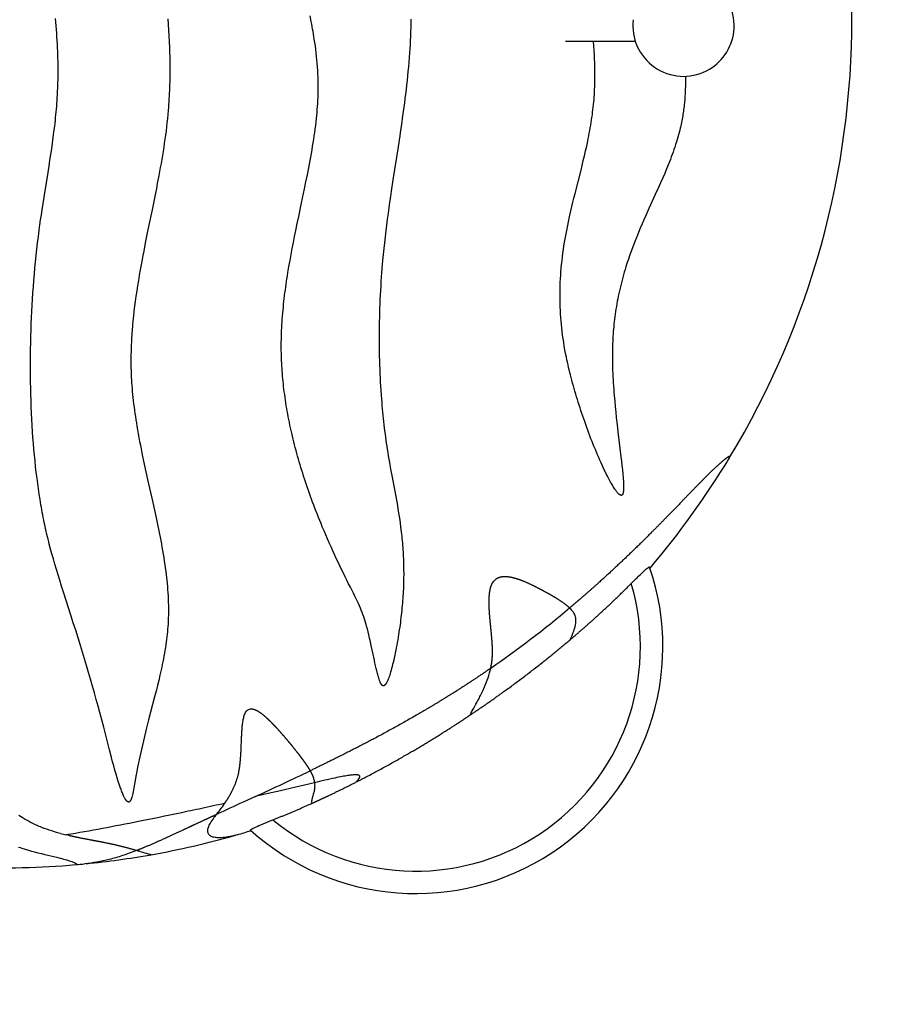
# Model space of a CAD drawing. Units: millimetres. Extents: x -2745 to 2323, y -2398 to 2395.
# Drawn here: x 14 to 704, y -779 to -1 of the extents above; entities that cross this region are included whole.
import ezdxf

# ---------------------------------------------------------------- set-up
doc = ezdxf.new("R2010")
doc.units = ezdxf.units.MM
doc.header["$MEASUREMENT"] = 0
doc.linetypes.add('Dashed', pattern=[4.699, 3.175, -1.524])
doc.layers.add('CPZ-0006', color=7, linetype='Continuous', lineweight=30, true_color=0x000000)
doc.layers.add('EN', color=70, linetype='Dashed', lineweight=60, true_color=0x7fff00)

msp = doc.modelspace()

# ---------------------------------------------------------------- linework, layer by layer
at = {"layer": 'CPZ-0006'}
for p, q in [((499.78, -18.1), (444.69, -18.1)), ((511.1, -433.3), (511.1, -433.35)), ((175.59, -619.94), (175.7, -619.79)), ((199.85, -614.51), (190.33, -618.91)), ((52.75, -645.37), (50.6, -644.86)), ((196.16, -641.18), (196.11, -641.16))]:
    msp.add_line(p, q, dxfattribs=at)
for points in [[(322.65, -0.66), (322.6, -3.99), (322.53, -7.32), (322.42, -10.65), (322.29, -13.98), (322.14, -17.31), (321.96, -20.64), (321.76, -23.97), (321.54, -27.29), (321.27, -30.92), (320.98, -34.54), (320.66, -38.16), (320.32, -41.78), (319.96, -45.4), (319.58, -49.01), (319.19, -52.63), (318.77, -56.24), (318.35, -59.69), (317.93, -63.14), (317.48, -66.59), (317.03, -70.04), (316.56, -73.49), (316.09, -76.94), (315.11, -83.82), (314.47, -88.2), (313.81, -92.58), (312.49, -101.33), (308.45, -127.57), (307.13, -136.33), (306.49, -140.7), (305.85, -145.08), (305.23, -149.46), (304.62, -153.85), (304, -158.49), (303.39, -163.14), (302.81, -167.78), (302.25, -172.44), (301.72, -177.09), (301.21, -181.75), (300.74, -186.41), (300.29, -191.07), (300, -194.34), (299.73, -197.6), (299.47, -200.87), (299.23, -204.14), (298.98, -207.72), (298.76, -211.31), (298.55, -214.89), (298.36, -218.48), (298.2, -221.98), (298.05, -225.48), (297.92, -228.98), (297.81, -232.49), (297.72, -235.99), (297.64, -239.49), (297.59, -243), (297.55, -246.5), (297.53, -249.88), (297.53, -253.27), (297.54, -256.65), (297.58, -260.03), (297.63, -263.42), (297.69, -266.8), (297.78, -270.18), (297.88, -273.57), (298, -276.95), (298.14, -280.33), (298.3, -283.71), (298.47, -287.09), (298.67, -290.46), (298.88, -293.84), (299.12, -297.22), (299.37, -300.59), (299.57, -303.17), (299.79, -305.74), (300.02, -308.29), (300.26, -310.83), (300.5, -313.35), (300.76, -315.86), (301.03, -318.36), (301.31, -320.84), (301.6, -323.3), (301.91, -325.76), (302.22, -328.19), (302.54, -330.61), (302.87, -333.02), (303.21, -335.41), (303.57, -337.78), (303.93, -340.14), (304.36, -342.83), (304.8, -345.49), (305.25, -348.13), (305.71, -350.75), (306.64, -355.95), (307.6, -361.07), (309.67, -372.1), (310.68, -377.62), (311.18, -380.38), (311.67, -383.14), (312.31, -386.93), (312.93, -390.74), (313.51, -394.54), (314.06, -398.35), (314.53, -401.88), (314.96, -405.4), (315.16, -407.17), (315.36, -408.94), (315.54, -410.7), (315.71, -412.47), (315.87, -414.25), (316.02, -416.04), (316.16, -417.82), (316.29, -419.61), (316.4, -421.39), (316.51, -423.18), (316.6, -424.96), (316.68, -426.75), (316.75, -428.58), (316.81, -430.41), (316.86, -432.23), (316.89, -434.06), (316.91, -435.89), (316.92, -437.72), (316.92, -439.55), (316.9, -441.38), (316.88, -443.21), (316.84, -445.04), (316.79, -446.87), (316.72, -448.7), (316.65, -450.52), (316.56, -452.35), (316.46, -454.18), (316.35, -456), (316.22, -457.92), (316.08, -459.83), (315.93, -461.75), (315.76, -463.66), (315.59, -465.57), (315.4, -467.48), (315.2, -469.39), (314.98, -471.3), (314.76, -473.21), (314.53, -475.11), (314.28, -477.02), (314.02, -478.92), (313.76, -480.82), (313.48, -482.72), (313.19, -484.62), (312.9, -486.52), (312.55, -488.66), (312.19, -490.8), (311.81, -492.94), (311.43, -495.07), (311.05, -497.1), (310.65, -499.12), (310.25, -501.14), (309.83, -503.16), (309.44, -504.96), (309.04, -506.76), (308.62, -508.55), (308.19, -510.34), (307.82, -511.81), (307.43, -513.28), (307.03, -514.75), (306.61, -516.21), (306.25, -517.39), (305.88, -518.56), (305.49, -519.72), (305.08, -520.88), (304.75, -521.74), (304.4, -522.59), (304.02, -523.44), (303.82, -523.85), (303.62, -524.26), (303.45, -524.57), (303.29, -524.87), (303.11, -525.17), (302.92, -525.46), (302.77, -525.69), (302.69, -525.8), (302.6, -525.91), (302.52, -526.02), (302.43, -526.13), (302.34, -526.23), (302.25, -526.33), (302.17, -526.41), (302.09, -526.49), (302.01, -526.56), (301.97, -526.6), (301.93, -526.63), (301.89, -526.67), (301.85, -526.7), (301.8, -526.74), (301.76, -526.77), (301.71, -526.8), (301.67, -526.83), (301.62, -526.86), (301.57, -526.88), (301.54, -526.9), (301.5, -526.92), (301.47, -526.94), (301.43, -526.96), (301.39, -526.97), (301.36, -526.99), (301.32, -527), (301.28, -527.01), (301.24, -527.03), (301.2, -527.04), (301.17, -527.05), (301.13, -527.05), (301.09, -527.06), (301.07, -527.06), (301.05, -527.07), (301.03, -527.07), (301.01, -527.07), (300.99, -527.07), (300.97, -527.07), (300.94, -527.07), (300.9, -527.07), (300.87, -527.07), (300.84, -527.07), (300.8, -527.07), (300.77, -527.07), (300.74, -527.06), (300.71, -527.06), (300.67, -527.05), (300.64, -527.04), (300.61, -527.03), (300.58, -527.03), (300.55, -527.02), (300.52, -527.01), (300.49, -526.99), (300.46, -526.98), (300.42, -526.97), (300.38, -526.95), (300.35, -526.93), (300.31, -526.92), (300.28, -526.9), (300.25, -526.88), (300.21, -526.86), (300.18, -526.84), (300.15, -526.81), (300.12, -526.79), (300.09, -526.77), (300.05, -526.74), (299.99, -526.7), (299.93, -526.64), (299.87, -526.58), (299.8, -526.52), (299.73, -526.45), (299.67, -526.38), (299.61, -526.31), (299.55, -526.24), (299.49, -526.17), (299.44, -526.09), (299.36, -525.99), (299.29, -525.89), (299.22, -525.79), (299.15, -525.68), (299.02, -525.46), (298.9, -525.24), (298.74, -524.95), (298.59, -524.64), (298.44, -524.34), (298.31, -524.03), (298.05, -523.41), (297.81, -522.77), (297.5, -521.88), (297.21, -520.99), (296.93, -520.09), (296.67, -519.18), (296.4, -518.21), (296.15, -517.23), (295.66, -515.27), (295.19, -513.31), (294.75, -511.34), (294.26, -509.09), (293.78, -506.84), (291.36, -495.22), (290.72, -492.28), (290.06, -489.35), (289.5, -486.92), (288.91, -484.49), (288.28, -482.07), (287.96, -480.87), (287.63, -479.67), (287.1, -477.86), (286.55, -476.06), (285.99, -474.34), (285.41, -472.64), (284.78, -470.87), (284.12, -469.11), (283.43, -467.35), (282.71, -465.62), (281.98, -463.89), (281.22, -462.18), (280.44, -460.48), (279.64, -458.79), (278.46, -456.39), (277.27, -453.99), (274.84, -449.22), (273.46, -446.49), (272.08, -443.73), (270.69, -440.93), (269.3, -438.1), (267.91, -435.24), (266.52, -432.34), (265.12, -429.4), (263.73, -426.44), (262.34, -423.44), (260.95, -420.4), (259.56, -417.33), (258.18, -414.22), (256.8, -411.07), (255.42, -407.89), (254.05, -404.67), (252.69, -401.42), (251.7, -399), (250.71, -396.59), (249.74, -394.16), (248.77, -391.73), (247.82, -389.3), (246.88, -386.86), (245.96, -384.42), (245.04, -381.98), (244.2, -379.71), (243.38, -377.43), (242.56, -375.15), (241.76, -372.87), (240.97, -370.59), (240.19, -368.3), (239.42, -366), (238.66, -363.7), (237.94, -361.47), (237.23, -359.24), (236.53, -357), (235.84, -354.76), (235.16, -352.52), (234.5, -350.27), (233.85, -348.01), (233.21, -345.76), (232.58, -343.5), (231.97, -341.24), (231.37, -338.97), (230.78, -336.7), (230.21, -334.43), (229.65, -332.15), (229.1, -329.87), (228.57, -327.59), (228.08, -325.42), (227.6, -323.26), (227.14, -321.09), (226.69, -318.92), (226.25, -316.74), (225.83, -314.57), (225.42, -312.39), (225.03, -310.2), (224.65, -308.02), (224.28, -305.83), (223.93, -303.64), (223.59, -301.45), (223.27, -299.26), (222.97, -297.06), (222.68, -294.86), (222.4, -292.66), (222.16, -290.64), (221.94, -288.61), (221.73, -286.59), (221.53, -284.56), (221.35, -282.53), (221.18, -280.5), (221.02, -278.47), (220.88, -276.44), (220.76, -274.4), (220.65, -272.37), (220.55, -270.34), (220.47, -268.3), (220.41, -266.26), (220.36, -264.23), (220.32, -262.19), (220.3, -260.15), (220.3, -257.9), (220.32, -255.64), (220.35, -253.38), (220.41, -251.11), (220.48, -248.83), (220.57, -246.54), (220.68, -244.24), (220.81, -241.94), (220.96, -239.64), (221.12, -237.32), (221.3, -235), (221.49, -232.68), (221.7, -230.35), (221.93, -228.02), (222.17, -225.68), (222.43, -223.34), (222.68, -221.1), (222.95, -218.87), (223.23, -216.65), (223.53, -214.42), (223.83, -212.19), (224.15, -209.97), (224.47, -207.75), (224.81, -205.53), (225.18, -203.15), (225.56, -200.77), (226.35, -196.02), (227.18, -191.27), (228.04, -186.53), (228.94, -181.74), (229.87, -176.95), (230.82, -172.16), (231.78, -167.38), (232.91, -161.91), (234.06, -156.44), (236.37, -145.5), (238.66, -134.55), (239.79, -129.08), (240.9, -123.6), (242.01, -117.94), (242.55, -115.11), (243.08, -112.28), (243.6, -109.44), (244.1, -106.6), (244.6, -103.76), (245.07, -100.92), (245.51, -98.2), (245.94, -95.47), (246.34, -92.74), (246.73, -90.01), (247.1, -87.28), (247.45, -84.54), (247.77, -81.8), (248.08, -79.06), (248.32, -76.71), (248.54, -74.35), (248.73, -71.99), (248.91, -69.63), (249.07, -67.27), (249.2, -64.91), (249.31, -62.54), (249.39, -60.18), (249.45, -57.43), (249.48, -54.67), (249.47, -51.92), (249.43, -49.17), (249.35, -46.42), (249.23, -43.67), (249.09, -40.92), (248.91, -38.17), (248.69, -35.43), (248.45, -32.69), (248.17, -29.95), (247.87, -27.22), (247.54, -24.49), (247.18, -21.76), (246.79, -19.04), (246.38, -16.31), (246.06, -14.33), (245.73, -12.35), (245.39, -10.37), (245.04, -8.39), (244.68, -6.41), (244.31, -4.44), (243.92, -2.47), (243.03, 1.94)], [(130.81, -0.27), (131.11, -4.79), (131.39, -9.32), (131.63, -13.85), (131.84, -18.38), (132.01, -22.9), (132.15, -27.43), (132.2, -29.7), (132.24, -31.96), (132.27, -34.23), (132.3, -36.49), (132.31, -38.76), (132.31, -41.02), (132.29, -43.28), (132.27, -45.55), (132.24, -47.81), (132.19, -50.07), (132.13, -52.33), (132.06, -54.58), (131.97, -56.84), (131.87, -59.1), (131.76, -61.35), (131.64, -63.61), (131.5, -65.86), (131.35, -68.11), (131.18, -70.37), (131, -72.62), (130.71, -75.87), (130.4, -79.12), (130.05, -82.37), (129.68, -85.61), (129.29, -88.85), (128.87, -92.08), (128.43, -95.31), (127.96, -98.53), (127.48, -101.75), (126.98, -104.96), (126.46, -108.17), (125.92, -111.38), (125.37, -114.58), (124.81, -117.77), (124.23, -120.96), (123.64, -124.15), (122.43, -130.48), (121.69, -134.27), (120.94, -138.05), (119.63, -144.6), (118.29, -151.14), (115.6, -164.22), (114.26, -170.76), (112.95, -177.3), (111.66, -183.85), (111.02, -187.13), (110.4, -190.41), (109.64, -194.53), (108.89, -198.66), (108.17, -202.78), (107.47, -206.92), (106.8, -211.05), (106.16, -215.19), (105.56, -219.34), (104.98, -223.49), (104.48, -227.33), (104.02, -231.16), (103.59, -234.97), (103.2, -238.78), (102.85, -242.57), (102.54, -246.36), (102.4, -248.25), (102.27, -250.13), (102.15, -252.02), (102.04, -253.9), (101.95, -255.78), (101.86, -257.66), (101.79, -259.53), (101.72, -261.4), (101.67, -263.26), (101.63, -265.12), (101.61, -266.98), (101.59, -268.83), (101.59, -270.67), (101.6, -272.52), (101.62, -274.36), (101.65, -276.19), (101.7, -278.03), (101.76, -279.85), (101.83, -281.68), (101.91, -283.5), (102.03, -285.66), (102.16, -287.81), (102.32, -289.97), (102.48, -292.12), (102.69, -294.56), (102.92, -296.99), (103.17, -299.42), (103.44, -301.85), (103.74, -304.38), (104.06, -306.9), (104.39, -309.43), (104.75, -311.95), (105.12, -314.46), (105.5, -316.98), (105.9, -319.49), (106.31, -322.01), (106.83, -325.01), (107.36, -328.02), (107.91, -331.02), (108.48, -334.03), (109.06, -337.02), (109.65, -340.02), (110.26, -343.01), (110.87, -346), (112.16, -352.07), (113.47, -358.13), (114.81, -364.18), (118.88, -382.34), (120.21, -388.4), (121.53, -394.46), (122.6, -399.56), (123.65, -404.66), (124.16, -407.22), (124.66, -409.77), (125.15, -412.33), (125.63, -414.89), (126.12, -417.61), (126.6, -420.32), (127.06, -423.04), (127.5, -425.77), (127.92, -428.49), (128.33, -431.22), (128.71, -433.95), (129.07, -436.69), (129.37, -439.08), (129.65, -441.48), (129.91, -443.88), (130.15, -446.29), (130.37, -448.69), (130.56, -451.1), (130.73, -453.51), (130.88, -455.92), (131.01, -458.45), (131.11, -460.99), (131.17, -463.52), (131.2, -466.06), (131.2, -468.6), (131.17, -471.13), (131.1, -473.67), (131, -476.2), (130.89, -478.25), (130.75, -480.29), (130.59, -482.34), (130.41, -484.38), (130.21, -486.39), (129.99, -488.41), (129.74, -490.42), (129.48, -492.42), (129.16, -494.67), (128.82, -496.92), (128.46, -499.16), (128.08, -501.4), (127.67, -503.64), (127.25, -505.87), (126.81, -508.1), (126.36, -510.32), (125.92, -512.41), (125.47, -514.49), (125, -516.57), (124.53, -518.65), (123.55, -522.8), (122.54, -526.94), (121.43, -531.35), (120.31, -535.76), (115.54, -554.05), (113.98, -560.15), (113.12, -563.58), (112.27, -567), (111.44, -570.43), (110.62, -573.87), (109.82, -577.35), (109.03, -580.84), (108.27, -584.33), (107.54, -587.83), (106.83, -591.33), (106.15, -594.84), (105.49, -598.36), (104.87, -601.88), (103.9, -607.58), (103.6, -609.25), (103.31, -610.74), (103.06, -612), (102.78, -613.26), (102.53, -614.27), (102.26, -615.27), (102.15, -615.62), (102.04, -615.96), (101.92, -616.3), (101.79, -616.64), (101.69, -616.89), (101.58, -617.13), (101.49, -617.32), (101.39, -617.51), (101.3, -617.68), (101.25, -617.76), (101.2, -617.84), (101.15, -617.92), (101.1, -617.99), (101.04, -618.07), (100.99, -618.14), (100.94, -618.21), (100.88, -618.27), (100.83, -618.33), (100.78, -618.39), (100.75, -618.42), (100.72, -618.45), (100.69, -618.47), (100.66, -618.5), (100.63, -618.53), (100.6, -618.55), (100.56, -618.58), (100.53, -618.6), (100.51, -618.62), (100.48, -618.64), (100.45, -618.66), (100.43, -618.68), (100.4, -618.69), (100.37, -618.71), (100.34, -618.73), (100.31, -618.74), (100.28, -618.76), (100.25, -618.77), (100.22, -618.78), (100.19, -618.79), (100.16, -618.81), (100.13, -618.82), (100.1, -618.83), (100.07, -618.83), (100.05, -618.84), (100.03, -618.85), (100, -618.85), (99.98, -618.85), (99.96, -618.86), (99.94, -618.86), (99.92, -618.87), (99.89, -618.87), (99.87, -618.87), (99.85, -618.87), (99.83, -618.87), (99.8, -618.87), (99.78, -618.87), (99.76, -618.87), (99.74, -618.87), (99.71, -618.87), (99.69, -618.87), (99.67, -618.87), (99.65, -618.87), (99.63, -618.87), (99.6, -618.86), (99.58, -618.86), (99.54, -618.85), (99.5, -618.84), (99.45, -618.83), (99.41, -618.82), (99.37, -618.81), (99.32, -618.79), (99.26, -618.77), (99.21, -618.75), (99.16, -618.72), (99.11, -618.7), (99.07, -618.67), (99.02, -618.65), (98.97, -618.62), (98.93, -618.59), (98.88, -618.56), (98.83, -618.53), (98.79, -618.49), (98.75, -618.46), (98.7, -618.43), (98.62, -618.36), (98.56, -618.31), (98.51, -618.26), (98.4, -618.16), (98.3, -618.05), (98.2, -617.95), (98.1, -617.84), (98.01, -617.73), (97.92, -617.61), (97.83, -617.5), (97.71, -617.33), (97.59, -617.17), (97.47, -617), (97.36, -616.83), (97.14, -616.48), (96.93, -616.13), (96.65, -615.61), (96.37, -615.09), (96.11, -614.57), (95.86, -614.04), (95.51, -613.26), (95.17, -612.47), (94.84, -611.68), (94.53, -610.88), (94.16, -609.92), (93.8, -608.95), (93.11, -607.01), (92.36, -604.77), (91.64, -602.51), (90.77, -599.69), (89.94, -596.86), (89, -593.57), (88.08, -590.28), (87.18, -586.98), (86.3, -583.68), (84.73, -577.72), (80.1, -559.83), (78.57, -554), (77.01, -548.17), (75.64, -543.09), (74.24, -538), (72.75, -532.61), (71.23, -527.22), (69.69, -521.84), (68.13, -516.46), (66.56, -511.12), (64.97, -505.78), (63.36, -500.45), (61.73, -495.13), (59.87, -489.14), (58, -483.17), (56.1, -477.19), (54.2, -471.22), (48.41, -453.19), (46.89, -448.43), (45.39, -443.66), (44.1, -439.46), (42.82, -435.25), (41.57, -431.04), (40.35, -426.81), (39.26, -422.94), (38.21, -419.06), (37.19, -415.18), (36.7, -413.23), (36.21, -411.28), (35.31, -407.53), (34.44, -403.76), (33.62, -399.99), (33.22, -398.1), (32.83, -396.21), (32.43, -394.19), (32.03, -392.15), (31.65, -390.12), (31.27, -388.09), (30.91, -386.05), (30.56, -384.01), (29.88, -379.93), (29.22, -375.75), (28.6, -371.56), (28.02, -367.37), (27.47, -363.17), (26.91, -358.59), (26.38, -354), (25.9, -349.42), (25.44, -344.82), (25.02, -340.23), (24.64, -335.63), (24.28, -331.03), (23.96, -326.43), (23.65, -321.5), (23.37, -316.57), (23.12, -311.63), (22.91, -306.7), (22.73, -301.76), (22.58, -296.82), (22.46, -291.89), (22.37, -286.95), (22.31, -281.81), (22.28, -276.68), (22.28, -271.54), (22.31, -266.41), (22.38, -261.27), (22.48, -256.14), (22.6, -251), (22.76, -245.87), (22.94, -241.06), (23.14, -236.23), (23.37, -231.39), (23.64, -226.53), (23.93, -221.65), (24.25, -216.76), (24.6, -211.86), (24.98, -206.94), (25.39, -202.01), (25.83, -197.06), (26.31, -192.1), (26.81, -187.13), (27.36, -182.15), (27.93, -177.16), (28.55, -172.16), (29.19, -167.15), (29.74, -163.13), (30.31, -159.12), (30.89, -155.09), (31.49, -151.07), (32.25, -146.17), (33.02, -141.26), (36.16, -121.65), (36.94, -116.75), (37.71, -111.85), (38.38, -107.4), (39.04, -102.96), (39.68, -98.51), (40.29, -94.06), (40.87, -89.58), (41.42, -85.09), (41.68, -82.84), (41.93, -80.6), (42.17, -78.35), (42.4, -76.1), (42.61, -73.85), (42.81, -71.6), (43, -69.35), (43.18, -67.1), (43.34, -64.84), (43.49, -62.59), (43.62, -60.33), (43.74, -58.07), (43.89, -54.63), (44, -51.19), (44.07, -47.74), (44.12, -44.3), (44.13, -41.81), (44.12, -39.32), (44.09, -36.56), (44.04, -33.79), (43.98, -31.17), (43.9, -28.54), (43.81, -25.91), (43.7, -23.29), (43.56, -20.38), (43.4, -17.48), (43.22, -14.58), (43.03, -11.68), (42.82, -8.78), (42.6, -5.88), (42.36, -2.98), (42.11, -0.09)], [(539.29, -45.69), (539.32, -47.67), (539.32, -49.66), (539.31, -51.64), (539.27, -53.63), (539.22, -55.62), (539.14, -57.61), (539.05, -59.61), (538.93, -61.6), (538.74, -64.18), (538.63, -65.47), (538.51, -66.76), (538.38, -68.04), (538.24, -69.33), (538.09, -70.61), (537.93, -71.89), (537.76, -73.18), (537.58, -74.46), (537.39, -75.73), (537.18, -77.01), (536.97, -78.29), (536.74, -79.56), (536.5, -80.83), (536.25, -82.1), (535.93, -83.62), (535.6, -85.13), (535.25, -86.64), (534.89, -88.15), (534.42, -90.01), (533.92, -91.87), (533.41, -93.72), (532.87, -95.56), (532.26, -97.56), (531.63, -99.56), (530.98, -101.54), (530.3, -103.52), (529.61, -105.49), (528.9, -107.46), (528.17, -109.42), (527.43, -111.37), (526.71, -113.21), (525.99, -115.04), (525.25, -116.87), (524.5, -118.7), (522.97, -122.34), (521.4, -125.96), (519.74, -129.74), (518.05, -133.51), (515.55, -139.04), (510.53, -150.09), (508.05, -155.63), (506.57, -158.98), (505.11, -162.34), (503.67, -165.7), (502.26, -169.08), (500.9, -172.41), (499.57, -175.75), (498.28, -179.11), (497.02, -182.48), (496.4, -184.17), (495.8, -185.86), (495.2, -187.55), (494.61, -189.25), (494.04, -190.96), (493.47, -192.67), (492.92, -194.38), (492.38, -196.09), (491.73, -198.21), (491.1, -200.33), (490.49, -202.45), (489.9, -204.56), (489.33, -206.67), (488.78, -208.78), (488.25, -210.89), (487.74, -212.99), (487.26, -215.09), (486.79, -217.19), (486.35, -219.27), (485.93, -221.34), (485.54, -223.4), (485.16, -225.46), (484.81, -227.51), (484.47, -229.55), (484.16, -231.57), (483.87, -233.58), (483.59, -235.58), (483.34, -237.57), (483.11, -239.54), (482.9, -241.49), (482.7, -243.43), (482.52, -245.36), (482.37, -247.28), (482.22, -249.18), (482.1, -251.06), (481.99, -252.93), (481.9, -254.79), (481.82, -256.63), (481.76, -258.45), (481.71, -260.26), (481.67, -262.45), (481.65, -264.64), (481.65, -266.83), (481.66, -269.02), (481.69, -271.2), (481.74, -273.39), (481.8, -275.58), (481.88, -277.76), (481.98, -280.28), (482.1, -282.79), (482.23, -285.3), (482.38, -287.81), (482.55, -290.32), (482.72, -292.83), (482.91, -295.33), (483.11, -297.84), (483.49, -302.19), (483.89, -306.54), (484.32, -310.89), (484.77, -315.23), (485.4, -320.92), (486.05, -326.6), (488.39, -346.1), (488.79, -349.54), (489.18, -352.98), (489.56, -356.49), (489.91, -360), (490.14, -362.65), (490.24, -363.97), (490.33, -365.3), (490.4, -366.49), (490.45, -367.68), (490.49, -368.87), (490.51, -370.06), (490.5, -370.92), (490.48, -371.78), (490.43, -372.64), (490.4, -373.07), (490.35, -373.5), (490.31, -373.81), (490.27, -374.12), (490.21, -374.43), (490.18, -374.59), (490.14, -374.74), (490.09, -374.98), (490.05, -375.09), (490.02, -375.21), (489.98, -375.33), (489.94, -375.44), (489.9, -375.56), (489.85, -375.67), (489.81, -375.75), (489.77, -375.84), (489.73, -375.92), (489.7, -375.96), (489.68, -376), (489.65, -376.04), (489.63, -376.08), (489.6, -376.12), (489.58, -376.15), (489.55, -376.19), (489.52, -376.23), (489.49, -376.26), (489.46, -376.3), (489.43, -376.32), (489.41, -376.35), (489.38, -376.37), (489.36, -376.4), (489.33, -376.42), (489.3, -376.44), (489.27, -376.47), (489.24, -376.49), (489.21, -376.51), (489.2, -376.52), (489.18, -376.53), (489.16, -376.53), (489.15, -376.54), (489.13, -376.55), (489.12, -376.56), (489.1, -376.57), (489.08, -376.58), (489.07, -376.58), (489.05, -376.59), (489.03, -376.6), (489.02, -376.6), (489, -376.61), (488.98, -376.61), (488.96, -376.62), (488.94, -376.63), (488.92, -376.63), (488.9, -376.64), (488.88, -376.64), (488.86, -376.64), (488.84, -376.65), (488.82, -376.65), (488.8, -376.65), (488.78, -376.66), (488.76, -376.66), (488.73, -376.66), (488.71, -376.66), (488.69, -376.66), (488.67, -376.66), (488.65, -376.66), (488.61, -376.66), (488.57, -376.65), (488.52, -376.65), (488.48, -376.64), (488.44, -376.64), (488.4, -376.63), (488.36, -376.62), (488.32, -376.61), (488.26, -376.59), (488.21, -376.58), (488.16, -376.56), (488.11, -376.54), (488.06, -376.52), (488.01, -376.5), (487.95, -376.47), (487.91, -376.45), (487.86, -376.42), (487.81, -376.4), (487.71, -376.34), (487.62, -376.28), (487.52, -376.22), (487.4, -376.14), (487.28, -376.05), (487.17, -375.96), (487.05, -375.87), (486.94, -375.77), (486.83, -375.67), (486.61, -375.47), (486.48, -375.34), (486.34, -375.2), (486.08, -374.92), (485.83, -374.63), (485.58, -374.34), (485.24, -373.93), (484.91, -373.51), (484.28, -372.66), (483.68, -371.79), (483.09, -370.9), (482.36, -369.73), (481.65, -368.56), (480.95, -367.37), (480.27, -366.17), (479.44, -364.66), (478.63, -363.14), (477.84, -361.61), (477.06, -360.07), (476.18, -358.29), (475.32, -356.5), (474.47, -354.71), (473.63, -352.9), (472.7, -350.86), (471.78, -348.8), (470.88, -346.74), (469.99, -344.68), (469.11, -342.6), (468.25, -340.53), (467.39, -338.44), (466.55, -336.36), (465.67, -334.13), (464.79, -331.9), (463.93, -329.66), (463.09, -327.42), (462.25, -325.18), (461.42, -322.93), (460.61, -320.68), (459.81, -318.42), (459.05, -316.25), (458.3, -314.08), (457.56, -311.9), (456.83, -309.71), (456.12, -307.53), (455.41, -305.34), (454.72, -303.15), (454.03, -300.95), (453.37, -298.79), (452.72, -296.63), (452.09, -294.46), (451.46, -292.29), (450.85, -290.11), (450.25, -287.94), (449.66, -285.75), (449.09, -283.57), (448.57, -281.58), (448.07, -279.58), (447.59, -277.58), (447.11, -275.58), (446.65, -273.57), (446.2, -271.56), (445.77, -269.55), (445.35, -267.54), (444.77, -264.61), (444.22, -261.67), (443.71, -258.73), (443.23, -255.78), (442.81, -252.94), (442.41, -250.1), (442.05, -247.26), (441.72, -244.41), (441.44, -241.64), (441.18, -238.87), (440.96, -236.1), (440.78, -233.33), (440.62, -230.55), (440.5, -227.77), (440.41, -224.99), (440.35, -222.21), (440.33, -219.44), (440.34, -216.67), (440.38, -213.9), (440.45, -211.13), (440.56, -208.36), (440.7, -205.59), (440.87, -202.83), (441.07, -200.06), (441.32, -197.14), (441.6, -194.23), (441.91, -191.31), (442.25, -188.4), (442.63, -185.49), (443.04, -182.59), (443.47, -179.69), (443.94, -176.8), (444.4, -174.12), (444.87, -171.43), (445.37, -168.76), (445.89, -166.08), (446.42, -163.41), (446.98, -160.75), (447.55, -158.08), (448.14, -155.43), (448.92, -152.02), (449.72, -148.62), (450.53, -145.22), (451.36, -141.82), (452.28, -138.13), (456.93, -119.7), (457.84, -116.01), (458.74, -112.32), (459.66, -108.47), (460.55, -104.62), (461.41, -100.76), (462.23, -96.9), (462.66, -94.82), (463.08, -92.74), (463.48, -90.65), (463.87, -88.56), (464.24, -86.47), (464.6, -84.38), (464.94, -82.28), (465.27, -80.19), (465.57, -78.16), (465.85, -76.13), (466.11, -74.1), (466.36, -72.07), (466.59, -70.04), (466.8, -68), (466.99, -65.96), (467.17, -63.92), (467.32, -61.95), (467.45, -59.97), (467.56, -58), (467.66, -56.02), (467.73, -54.04), (467.8, -52.06), (467.85, -50.09), (467.88, -48.11), (467.9, -46.14), (467.9, -44.16), (467.89, -42.19), (467.86, -40.22), (467.83, -38.24), (467.77, -36.27), (467.71, -34.3), (467.64, -32.33), (467.47, -28.77), (467.27, -25.21), (467.03, -21.65), (466.76, -18.1)], [(46.12, -643.71), (43.74, -643.06), (41.37, -642.37), (39.27, -641.72), (37.18, -641.04), (35.18, -640.35), (33.19, -639.63), (31.21, -638.87), (30.23, -638.47), (29.25, -638.07), (27.5, -637.32), (25.78, -636.54), (24.06, -635.73), (23.21, -635.31), (22.37, -634.88), (21.53, -634.44), (20.69, -633.99), (19.86, -633.53), (19.04, -633.07), (18.22, -632.59), (17.4, -632.1), (16.59, -631.61), (15.79, -631.1), (14.5, -630.25), (13.23, -629.38)], [(12.86, -654.43), (14.18, -654.86), (15.51, -655.28), (18.17, -656.1), (20.63, -656.83), (23.1, -657.52), (25.58, -658.2), (28.06, -658.85), (30.88, -659.57), (33.7, -660.26), (42.98, -662.49), (45.77, -663.17), (47.12, -663.51), (48.46, -663.86), (49.8, -664.22), (51.13, -664.59), (52.16, -664.9), (53.18, -665.23), (54.01, -665.51), (54.84, -665.81), (55.58, -666.1), (56.31, -666.4), (56.85, -666.65), (57.11, -666.78), (57.38, -666.92), (57.59, -667.04), (57.7, -667.1), (57.81, -667.17), (57.91, -667.23), (58.01, -667.3), (58.11, -667.37), (58.21, -667.45), (58.27, -667.5), (58.33, -667.55), (58.35, -667.57), (58.38, -667.6), (58.41, -667.62), (58.44, -667.65), (58.46, -667.67), (58.48, -667.7), (58.5, -667.72), (58.51, -667.73), (58.52, -667.74), (58.53, -667.76), (58.54, -667.77), (58.55, -667.78), (58.55, -667.8), (58.56, -667.81), (58.57, -667.83), (58.58, -667.84), (58.59, -667.85), (58.59, -667.86), (58.59, -667.87), (58.6, -667.88), (58.6, -667.89), (58.61, -667.91), (58.61, -667.92), (58.61, -667.93), (58.61, -667.93), (58.61, -667.94), (58.62, -667.94), (58.62, -667.95), (58.62, -667.95), (58.62, -667.96), (58.62, -667.96), (58.62, -667.97), (58.62, -667.97), (58.62, -667.98), (58.62, -667.98), (58.62, -667.99), (58.62, -667.99), (58.62, -668), (58.62, -668.01), (58.62, -668.01), (58.62, -668.02), (58.62, -668.02), (58.62, -668.03), (58.61, -668.03), (58.61, -668.03), (58.61, -668.04), (58.61, -668.04), (58.61, -668.05), (58.61, -668.05), (58.6, -668.06), (58.6, -668.06), (58.6, -668.07), (58.6, -668.07), (58.6, -668.07), (58.59, -668.08), (58.59, -668.08), (58.59, -668.09), (58.59, -668.09), (58.58, -668.1), (58.58, -668.1), (58.58, -668.1), (58.57, -668.11), (58.57, -668.11), (58.57, -668.12), (58.57, -668.12), (58.56, -668.12), (58.56, -668.13), (58.55, -668.14), (58.54, -668.14), (58.53, -668.15), (58.53, -668.15), (58.52, -668.16), (58.52, -668.16), (58.51, -668.17), (58.51, -668.17), (58.5, -668.17), (58.5, -668.18), (58.49, -668.18), (58.48, -668.18), (58.48, -668.19), (58.47, -668.19), (58.46, -668.2), (58.44, -668.2), (58.43, -668.21), (58.42, -668.21), (58.41, -668.22), (58.4, -668.22), (58.37, -668.23), (58.34, -668.24), (58.31, -668.25), (58.27, -668.26), (58.24, -668.26), (58.2, -668.27), (58.17, -668.28), (58.13, -668.28), (58.09, -668.29), (58.06, -668.29)]]:
    msp.add_lwpolyline(points, dxfattribs=at)
for centre, radius, start, end in [((0, 0), 670.81, 328.86992, 31.13008), ((537.81, -5.72), 40, 353.2058, 117.15571), ((537.81, -5.72), 40, 173.2058, 297.15571), ((537.81, -5.72), 40, 297.1557, 353.20582), ((0, 0), 670.81, 319.66942, 328.85375), ((326.48, -496.13), 195.02, 228.03308, 18.80784), ((326.48, -496.13), 177.29, 230.49238, 16.34854), ((-97.48, 183.57), 847.85, 304.7386, 310.03803), ((-1120.35, 2250.57), 3154.61, 294.73967, 295.60706), ((9375.54, -20552.76), 21948.28, 114.739523, 114.800161), ((39.88, -526.34), 164.87, 323.2189, 325.40548), ((-513.35, -113.37), 855.23, 322.95153, 323.25174), ((96.83, -454.31), 196.08, 255.01059, 256.36442), ((106.79, -413.06), 238.51, 256.90259, 256.91278), ((0, 0), 670.81, 280.09368, 285.92261), ((0, 0), 670.81, 286.05368, 287.02575), ((0, 0), 670.81, 275.66382, 280.0887), ((0, 0), 670.81, 267.74712, 274.96511), ((0, 0), 670.81, 274.9764, 275.56206)]:
    msp.add_arc(centre, radius, start, end, dxfattribs=at)
for points, weights, knots in [([(574.11, -346.96), (574.2, -346.8), (574.34, -346.56), (574.44, -346.25), (574.46, -346.02), (574.31, -345.89), (574.07, -345.91), (573.52, -346.1), (572.63, -346.62), (571.28, -347.57), (568.92, -349.44), (565.46, -352.47), (560.79, -356.84), (552.42, -365.04), (545.74, -371.9), (540.82, -376.97), (535.87, -382.09), (527.52, -390.76), (512.71, -405.87), (489.99, -428.36), (470.03, -446.63), (456.45, -458.32), (453.63, -460.75), (450.79, -463.16), (447.94, -465.55)], [1, 1, 1, 1, 1, 1, 1, 1, 1, 1, 1, 1, 1, 1, 1, 1, 1, 1, 1, 1, 1, 1, 0.999986873863, 0.999986873863, 1], [0, 0, 0, 0, 0.54099, 0.823672, 1.01361, 1.16589, 1.377029, 1.703024, 2.894783, 4.482368, 6.650115, 11.896667, 18.303553, 25.833336, 47.036175, 47.036175, 47.036175, 68.389055, 83.144183, 110.51777, 164.279739, 164.279739, 164.279739, 175.449335, 175.449335, 175.449335, 175.449335]), ([(385.66, -513.15), (386.27, -510.33), (386.67, -507.48), (386.87, -504.6), (387.04, -502.13), (387.05, -499.64), (386.9, -494.65), (386.73, -492.1), (386.52, -489.51), (386.13, -484.85), (385.43, -478.52), (384.59, -468.83), (384.25, -462.28), (384.46, -456.12), (384.9, -452.2), (385.66, -448.9), (386.43, -446.97), (386.87, -446.16), (387.32, -445.33), (387.93, -444.42), (389.68, -442.72), (390.64, -442.12), (391.59, -441.7), (392.02, -441.51), (392.98, -441.17), (395.11, -440.71), (398.17, -440.64), (402.29, -441.27), (405.17, -442.09), (406.74, -442.61), (407.5, -442.86), (409.05, -443.41), (412.32, -444.68), (416.81, -446.66), (422.64, -449.53), (426.73, -451.7), (428.86, -452.87), (429.98, -453.48), (432.15, -454.7), (436.15, -457.03), (440.4, -459.66), (444.63, -462.63), (446.95, -464.59), (447.94, -465.55)], [1, 0.998275265693, 0.998275265693, 1, 1, 1, 1, 1, 1, 1, 1, 1, 1, 1, 1, 1, 1, 1, 1, 1, 1, 1, 1, 1, 1, 1, 1, 1, 1, 1, 1, 1, 1, 1, 1, 1, 1, 1, 1, 1, 1, 1, 1, 1], [0, 0, 0, 0, 8.651237, 8.651237, 8.651237, 28.776586, 28.776586, 48.996479, 48.996479, 48.996479, 63.026646, 68.079964, 78.18311, 82.674592, 86.574584, 90.014044, 92.787689, 92.787689, 92.787689, 96.348513, 96.348513, 100.084984, 100.084984, 100.084984, 101.506547, 103.125788, 106.617603, 110.63922, 115.593809, 115.593809, 115.593809, 118.006364, 120.512324, 126.112187, 132.726999, 140.007035, 140.007035, 140.007035, 143.831112, 147.48438, 153.895048, 158.826057, 162.979223, 162.979223, 162.979223, 162.979223]), ([(213.7, -632.91), (223.74, -628.92), (233.7, -624.7), (243.56, -620.27), (246.77, -618.83), (249.98, -617.36), (253.17, -615.87), (257.84, -613.7), (267.22, -609.22), (286.01, -599.79), (319.13, -582), (346.75, -565.13), (364.87, -553.16), (369.55, -550.06), (378.85, -543.79), (397.13, -530.97), (427.85, -508.1), (452.95, -487.13), (468.93, -472.64), (469.01, -472.58), (469.08, -472.51), (469.15, -472.44), (478.53, -463.94), (487.68, -455.2), (496.6, -446.22)], [1, 0.999836158204, 0.999836158204, 1, 0.999984596851, 0.999984596851, 1, 1, 1, 1, 1, 1, 1, 1, 1, 1, 1, 1, 1, 1, 1, 1, 0.999779089498, 0.999779089498, 1], [0, 0, 0, 0, 32.426814, 32.426814, 32.426814, 42.999878, 42.999878, 42.999878, 58.467548, 74.157798, 106.082281, 171.216341, 171.216341, 171.216341, 188.054566, 204.855803, 238.2054, 302.917886, 302.917886, 302.917886, 303.236155, 303.236155, 303.236155, 341.201533, 341.201533, 341.201533, 341.201533]), ([(385.66, -513.15), (376.89, -519.23), (368.01, -525.13), (359.02, -530.85), (355.06, -533.38), (346.58, -538.68), (328.91, -549.29), (294.64, -568.69), (264.2, -584.03), (243.07, -594.2)], [1, 0.99987457072, 0.99987457072, 1, 1, 1, 1, 1, 1, 1], [0, 0, 0, 0, 31.980746, 31.980746, 31.980746, 46.080905, 61.976384, 93.823224, 164.188752, 164.188752, 164.188752, 164.188752]), ([(175.7, -619.79), (176.38, -618.79), (177.73, -616.76), (180.14, -612.79), (183.66, -606.04), (185.73, -599.97), (186.61, -595.89), (186.67, -595.62), (186.72, -595.35), (186.78, -595.08), (187.1, -593.46), (187.66, -589.97), (188.65, -579.72), (188.77, -568.72), (189.51, -558.49), (190.13, -554.15), (190.74, -551.43), (191.47, -549.24), (192.12, -547.98), (192.5, -547.46), (192.83, -546.99), (193.33, -546.41), (194.9, -545.44), (195.81, -545.28), (196.64, -545.3), (197.03, -545.3), (197.88, -545.4), (199.74, -545.93), (202.33, -547.25), (205.64, -549.62), (207.9, -551.59), (209.1, -552.69), (209.6, -553.15), (210.65, -554.14), (212.85, -556.32), (217.31, -560.98), (221.05, -565.26), (223.66, -568.33), (226.58, -571.79), (229.45, -575.29), (232.25, -578.85), (233.76, -580.77), (235.18, -582.63), (237.85, -586.23), (239.1, -587.98), (241.28, -591.21), (242.23, -592.72), (243.07, -594.2)], [1, 1, 1, 1, 1, 1, 1, 1, 1, 1, 1, 1, 1, 1, 1, 1, 1, 1, 1, 1, 1, 1, 1, 1, 1, 1, 1, 1, 1, 1, 1, 1, 1, 1, 1, 1, 1, 1, 0.999891097027, 0.999891097027, 1, 1, 1, 1, 1, 1, 1, 1], [0, 0, 0, 0, 3.640451, 7.301698, 13.943944, 26.442781, 26.442781, 26.442781, 28.667569, 28.667569, 28.667569, 33.642128, 39.260902, 59.550532, 66.615154, 70.005387, 72.693931, 74.980003, 76.920565, 76.920565, 76.920565, 79.569025, 79.569025, 82.818052, 82.818052, 82.818052, 83.990721, 85.359785, 88.609315, 92.664478, 97.573071, 97.573071, 97.573071, 99.605337, 101.893123, 106.859088, 118.945288, 118.945288, 118.945288, 132.532155, 132.532155, 132.532155, 153.872467, 153.872467, 175.203801, 175.203801, 194.647113, 194.647113, 194.647113, 194.647113]), ([(243.07, -594.2), (243.15, -594.34), (243.23, -594.48), (244.19, -596.22), (244.96, -597.8), (245.51, -599.35), (246, -600.72), (246.34, -602.13), (246.52, -603.57)], [1, 1, 1, 1, 1, 1, 0.995896586368, 0.995896586368, 1], [124.305777, 124.305777, 124.305777, 124.305777, 126.171868, 126.171868, 147.427634, 147.427634, 147.427634, 151.768604, 151.768604, 151.768604, 151.768604]), ([(169.23, -628.64), (163.41, -631.33), (157.59, -634.03), (151.78, -636.75), (147.92, -638.55), (142.07, -641.3), (132.7, -645.66), (121.39, -650.83), (111.98, -654.86), (106.06, -657.17)], [1, 0.99999874489, 0.99999874489, 1, 1, 1, 1, 1, 1, 1], [0, 0, 0, 0, 19.251259, 19.251259, 19.251259, 32.002694, 38.637085, 50.266371, 69.329477, 69.329477, 69.329477, 69.329477]), ([(106.06, -657.17), (97.66, -654.72), (89.16, -652.63), (80.58, -650.93), (79.16, -650.64), (74.35, -649.71), (68.2, -648.57), (60.35, -647.04), (55.9, -646.1), (52.79, -645.38)], [1, 0.999364766384, 0.999364766384, 1, 1, 1, 1, 1, 1, 1], [0, 0, 0, 0, 26.235483, 26.235483, 26.235483, 30.598502, 40.937148, 44.999731, 54.582419, 54.582419, 54.582419, 54.582419])]:
    msp.add_rational_spline(points, weights, degree=3, knots=knots, dxfattribs=at)
for points, knots in [([(496.6, -446.22), (498.72, -444.07), (500.73, -442.07), (504.35, -438.53), (505.95, -437.02), (507.27, -435.84), (508.52, -434.73), (509.49, -433.94), (510.71, -433.14), (511.03, -433.05), (511.09, -433.25)], [0, 0, 0, 0, 10.077816, 10.077816, 20.166671, 20.166671, 20.166671, 29.704306, 29.704306, 38.052449, 38.052449, 38.052449, 38.052449]), ([(447.94, -465.55), (448.02, -465.63), (448.1, -465.71), (448.93, -466.54), (449.61, -467.32), (450.78, -468.93), (451.28, -469.78), (451.67, -470.69), (451.91, -471.26), (452.3, -472.46), (452.73, -475.21), (452.41, -479.21), (450.83, -484.74), (449.17, -488.63), (448.18, -490.82)], [114.213845, 114.213845, 114.213845, 114.213845, 115.644704, 115.644704, 128.941127, 128.941127, 142.227189, 142.227189, 142.227189, 144.086227, 146.011563, 150.549798, 156.016714, 163.224201, 163.224201, 163.224201, 163.224201]), ([(369.23, -550.26), (369.66, -549.4), (370.41, -548), (372.24, -544.64), (374.31, -540.95), (377.4, -535.17), (380.56, -528.74), (383.65, -520.93), (385.11, -515.69), (385.66, -513.15)], [0, 0, 0, 0, 2.899619, 4.742934, 11.482768, 15.589573, 24.423546, 32.961415, 40.736813, 40.736813, 40.736813, 40.736813]), ([(278.89, -603.33), (279.98, -602.37), (280.89, -601.45), (282.34, -599.54), (282.65, -598.62), (282.1, -598.05), (281.98, -597.93), (281.64, -597.71), (281.01, -597.51), (280.12, -597.37), (278.5, -597.31), (276, -597.49), (272.48, -597.97), (267.95, -598.78), (259.18, -600.59), (251.88, -602.3), (246.52, -603.57)], [152.257157, 152.257157, 152.257157, 152.257157, 163.400635, 163.400635, 178.432063, 178.432063, 178.432063, 178.955822, 179.610137, 180.418814, 181.654776, 184.463906, 187.915065, 192.328523, 198.256295, 214.795159, 214.795159, 214.795159, 214.795159]), ([(246.52, -603.57), (240.47, -605), (231.5, -607.14), (219.32, -610.01), (210.13, -612.15), (203.86, -613.59), (200.8, -614.29), (200.48, -614.37), (200.16, -614.44), (199.85, -614.51)], [0, 0, 0, 0, 18.655916, 27.658673, 37.540652, 46.962027, 46.962027, 46.962027, 48.002376, 48.002376, 48.002376, 48.002376]), ([(246.52, -603.57), (246.56, -603.93), (246.63, -604.7), (246.68, -606.26), (246.54, -608.46), (246.11, -610.74), (245.51, -613.05), (245.04, -614.63), (244.6, -616.19), (244.32, -617.39), (244.19, -618.7), (244.4, -619.51), (244.58, -619.81)], [0, 0, 0, 0, 1.099845, 2.309831, 4.693203, 7.704814, 9.243362, 11.854368, 12.655281, 14.114422, 15.536567, 16.5773, 16.5773, 16.5773, 16.5773]), ([(175.59, -619.94), (169.57, -621.27), (157.86, -623.83), (135.18, -628.67), (99.62, -635.99), (69.64, -641.64), (50.6, -644.86)], [0, 0, 0, 0, 18.519608, 35.945964, 69.557061, 127.461109, 127.461109, 127.461109, 127.461109]), ([(185.5, -644.65), (183.62, -645.19), (179.93, -646.13), (174.63, -647.01), (170.08, -647.19), (166.92, -646.75), (164.99, -646.01), (163.86, -645.3), (162.99, -644.42), (162.22, -642.99), (162.07, -640.73), (162.65, -638.99), (163.05, -638.06), (163.53, -636.96), (164.21, -635.76), (165.89, -633.17), (166.88, -631.79), (168.38, -629.78), (168.8, -629.21), (169.23, -628.64)], [0, 0, 0, 0, 5.864024, 11.441407, 16.083122, 19.49857, 20.946624, 22.254128, 23.468211, 24.659729, 27.030655, 30.089241, 30.089241, 30.089241, 46.969926, 46.969926, 63.830167, 63.830167, 70.235471, 70.235471, 70.235471, 70.235471]), ([(196.07, -641.13), (195.91, -641), (196.12, -640.74), (197.34, -639.93), (198.45, -639.34), (199.96, -638.64), (201.56, -637.89), (203.58, -637.01), (208.25, -635.07), (210.88, -634.01), (213.7, -632.91)], [1.192592, 1.192592, 1.192592, 1.192592, 9.540735, 9.540735, 19.07837, 19.07837, 19.07837, 29.167225, 29.167225, 39.245041, 39.245041, 39.245041, 39.245041]), ([(106.06, -657.17), (104.15, -657.91), (100.44, -659.3), (93.29, -661.76), (84.82, -664.26), (74.84, -666.44), (68.29, -667.33), (65.02, -667.65)], [0, 0, 0, 0, 6.148817, 11.864413, 22.709988, 32.618464, 42.497747, 42.497747, 42.497747, 42.497747]), ([(117.56, -660.42), (117.47, -660.44), (117.24, -660.42), (116.52, -660.28), (115.37, -659.97), (112.67, -659.16), (109.55, -658.19), (106.95, -657.43), (106.06, -657.17)], [0, 0, 0, 0, 0.270287, 0.716247, 2.169806, 3.845177, 9.18105, 11.972971, 11.972971, 11.972971, 11.972971])]:
    msp.add_open_spline(points, degree=3, knots=knots, dxfattribs=at)
at = {"layer": 'EN'}
msp.add_lwpolyline([(2251.84, 571.41, 0.474821), (9.77, 2352.23, 0.291893), (-1848.23, 1646.14, 0.094593), (-2369.05, 1079.43, 0.172442), (-2745.38, 20.72), (-2745.38, -20.38, 0.170502), (-2377, -1069.26, 0.096349), (-1848.94, -1648.37, 0.292069), (9.77, -2355.42, 0.475376), (2251.88, -571.25, 0.124879)], format="xyb", close=True, dxfattribs=at)

doc.saveas('drawing.dxf')
